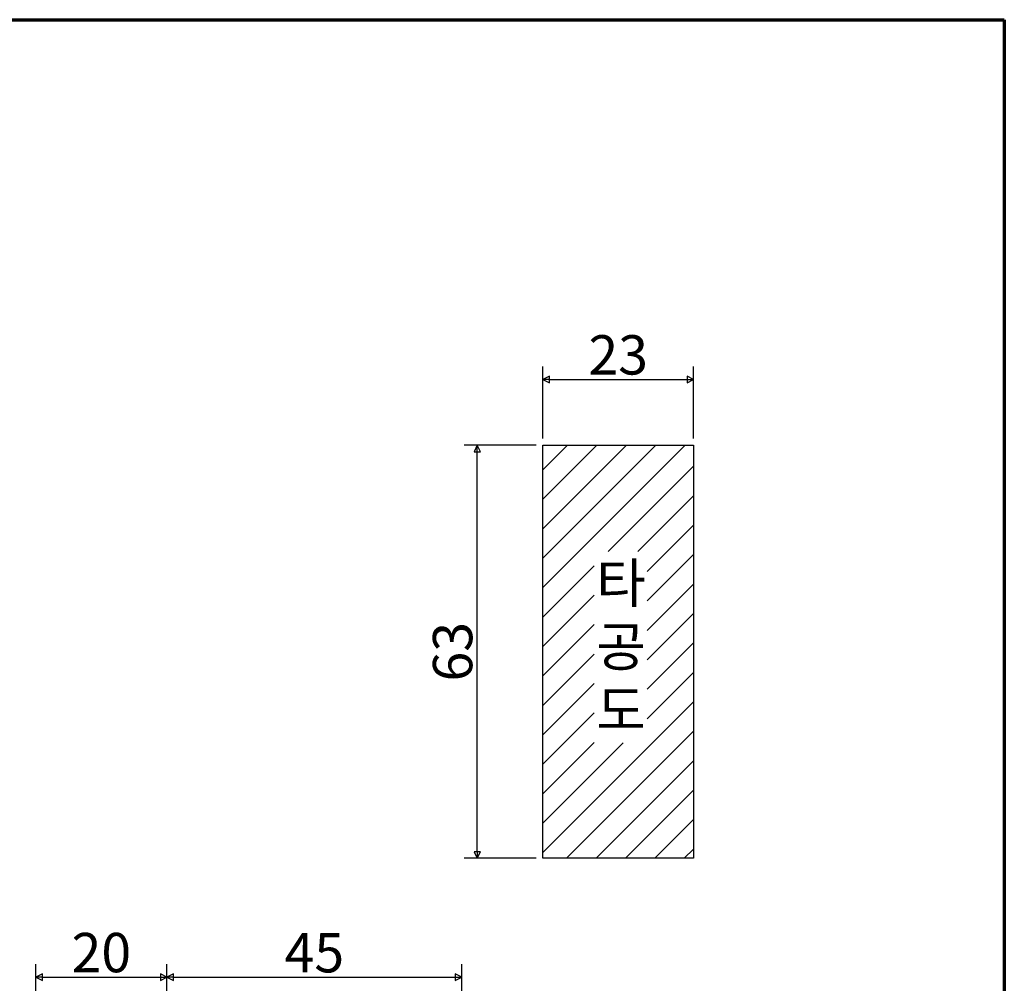
# Model space of a CAD drawing. Units: millimetres. Extents: x 5 to 415, y 5 to 292.
# Drawn here: x 265 to 415, y 145 to 292 of the extents above; entities that cross this region are included whole.
import ezdxf

# ---------------------------------------------------------------- set-up
doc = ezdxf.new("R2010")
doc.units = ezdxf.units.MM
for name, color, linetype, lineweight in [('경계(ISO)', 7, 'Continuous', 70), ('기호(ISO)', 1, 'Continuous', 25), ('스케치 형상(ISO)', 7, 'Continuous', 25), ('치수(ISO)', 1, 'Continuous', 25), ('해치 (ISO)', 7, 'Continuous', 18)]:
    doc.layers.add(name, color=color, linetype=linetype, lineweight=lineweight)
doc.styles.add('주 텍스트 (ISO)', font='NanumGothic.ttf')
doc.dimstyles.new('기본값 (ISO)', dxfattribs={"dimtxt": 6, "dimasz": 1, "dimexe": 2, "dimexo": 1, "dimgap": 0.5, "dimtad": 1, "dimrnd": 1e-08, "dimdsep": 46, "dimtxsty": '주 텍스트 (ISO)', "dimblk": 'Filled-1', "dimcen": 0.09, "dimdle": 10, "dimclrd": 7, "dimclre": 7, "dimclrt": 7, "dimazin": 2, "dimtfac": 0.416667, "dimtmove": 0, "dimatfit": 3, "dimldrblk": 'Filled-1', "dimfxl": 1, "dimtolj": 1, "dimlwd": -1, "dimlwe": -1, "dimarcsym": 0})

# ---------------------------------------------------------------- blocks, each defined once
blk = doc.blocks.new('경계 용지5-a3')
at = {"layer": '경계(ISO)'}
for p, q in [((5, 292), (415, 292)), ((415, 292), (415, 5))]:
    blk.add_line(p, q, dxfattribs=at)
blk = doc.blocks.new('Filled-1')
at = {"color": 0}
for p, q in [((0, 0), (-1, 0.5)), ((-1, 0.5), (-1, -0.5)), ((-1, 0), (0, 0)), ((-1, -0.5), (0, 0))]:
    blk.add_line(p, q, dxfattribs=at)
at = {"color": 0, "flags": 128}
blk.add_lwpolyline([(-1, -0.5), (0, 0), (-1, 0.5), (-1, -0.5)], dxfattribs=at)
at = {"color": 0}
blk.add_solid([(-1, -0.5), (0, 0), (-1, 0.5), (-1, -0.5)], dxfattribs=at)
blk = doc.blocks.new('*D11')
at = {"layer": 'Defpoints', "color": 0}
for p in [(287.23, 145.99), (287.23, 131.56), (267.23, 117.36)]:
    blk.add_point(p, dxfattribs=at)
at = {"layer": '치수(ISO)', "color": 7}
for p, q in [((267.23, 118.36), (267.23, 147.99)), ((287.23, 132.56), (287.23, 147.99)), ((268.23, 145.99), (286.23, 145.99))]:
    blk.add_line(p, q, dxfattribs=at)
at = {"layer": '치수(ISO)', "color": 7, "rotation": 180}
blk.add_blockref('Filled-1', (267.23, 145.99), dxfattribs=at)
at = {"layer": '치수(ISO)', "color": 7}
blk.add_blockref('Filled-1', (287.23, 145.99), dxfattribs=at)
at = {"layer": '치수(ISO)', "color": 7, "insert": (277.23, 149.74), "char_height": 6, "attachment_point": 5, "style": '주 텍스트 (ISO)'}
blk.add_mtext('\\A1;20', dxfattribs=at)
blk = doc.blocks.new('*D13')
at = {"layer": 'Defpoints', "color": 0}
for p in [(367.59, 237.12), (344.59, 227.12), (367.59, 227.12)]:
    blk.add_point(p, dxfattribs=at)
at = {"layer": '치수(ISO)', "color": 7}
for p, q in [((344.59, 228.12), (344.59, 239.12)), ((367.59, 228.12), (367.59, 239.12)), ((345.59, 237.12), (366.59, 237.12))]:
    blk.add_line(p, q, dxfattribs=at)
at = {"layer": '치수(ISO)', "color": 7, "rotation": 180}
blk.add_blockref('Filled-1', (344.59, 237.12), dxfattribs=at)
at = {"layer": '치수(ISO)', "color": 7}
blk.add_blockref('Filled-1', (367.59, 237.12), dxfattribs=at)
at = {"layer": '치수(ISO)', "color": 7, "insert": (356.09, 240.89), "char_height": 6, "attachment_point": 5, "style": '주 텍스트 (ISO)'}
blk.add_mtext('\\A1;23', dxfattribs=at)
blk = doc.blocks.new('*D14')
at = {"layer": 'Defpoints', "color": 0}
for p in [(334.59, 227.12), (344.59, 227.12), (344.59, 164.12)]:
    blk.add_point(p, dxfattribs=at)
at = {"layer": '치수(ISO)', "color": 7}
for p, q in [((343.59, 227.12), (332.59, 227.12)), ((334.59, 165.12), (334.59, 226.12)), ((343.59, 164.12), (332.59, 164.12))]:
    blk.add_line(p, q, dxfattribs=at)
for p, rotation in [((334.59, 227.12), 90), ((334.59, 164.12), 270)]:
    blk.add_blockref('Filled-1', p, dxfattribs=dict(at, rotation=rotation))
at = {"layer": '치수(ISO)', "color": 7, "insert": (330.82, 195.62), "char_height": 6, "attachment_point": 5, "rotation": 90, "style": '주 텍스트 (ISO)'}
blk.add_mtext('\\A1;63', dxfattribs=at)
blk = doc.blocks.new('*D15')
at = {"layer": 'Defpoints', "color": 0}
for p in [(332.23, 145.99), (287.23, 136.16), (332.23, 116.56)]:
    blk.add_point(p, dxfattribs=at)
at = {"layer": '치수(ISO)', "color": 7}
for p, q in [((287.23, 137.16), (287.23, 147.99)), ((332.23, 117.56), (332.23, 147.99)), ((288.23, 145.99), (331.23, 145.99))]:
    blk.add_line(p, q, dxfattribs=at)
at = {"layer": '치수(ISO)', "color": 7, "rotation": 180}
blk.add_blockref('Filled-1', (287.23, 145.99), dxfattribs=at)
at = {"layer": '치수(ISO)', "color": 7}
blk.add_blockref('Filled-1', (332.23, 145.99), dxfattribs=at)
at = {"layer": '치수(ISO)', "color": 7, "insert": (309.73, 149.72), "char_height": 6, "attachment_point": 5, "style": '주 텍스트 (ISO)'}
blk.add_mtext('\\A1;45', dxfattribs=at)

msp = doc.modelspace()

# ---------------------------------------------------------------- hatches: boundary and pattern name
at = {"layer": '해치 (ISO)'}
h = msp.add_hatch(dxfattribs=at)
h.set_pattern_fill('ANSI31', color=256, scale=25.4, style=0)
h.set_pattern_definition([(45, (0, 0), (-2.245064, 2.245064), [])])
h.paths.add_polyline_path([(360.51, 210.897), (360.51, 181.715), (352.424, 181.715), (352.424, 210.897)], flags=0)
h.paths.add_polyline_path([(367.589, 227.122), (367.589, 164.122), (344.589, 164.122), (344.589, 227.122)])

# ---------------------------------------------------------------- linework, layer by layer
at = {"layer": '스케치 형상(ISO)'}
for p, q in [((344.589, 227.122), (367.589, 227.122)), ((344.589, 164.122), (344.589, 227.122)), ((367.589, 227.122), (367.589, 164.122)), ((367.589, 164.122), (344.589, 164.122))]:
    msp.add_line(p, q, dxfattribs=at)

# ---------------------------------------------------------------- block references
msp.add_blockref('경계 용지5-a3', (0, 0))

# ---------------------------------------------------------------- texts
at = {"layer": '기호(ISO)', "color": 7, "insert": (356.526, 195.635), "char_height": 6, "attachment_point": 5, "line_spacing_factor": 0.967965, "style": '주 텍스트 (ISO)'}
msp.add_mtext('타\\P공\\P도', dxfattribs=at)

# ---------------------------------------------------------------- dimensions: what is measured, and where the dimension line sits
at = {"layer": '치수(ISO)', "color": 7}
dim = msp.add_linear_dim(base=(367.589, 237.122), p1=(344.589, 227.122), p2=(367.589, 227.122), dimstyle='기본값 (ISO)', override={"dimdec": 2, "dimtp": 0, "dimtm": 0, "dimtdec": 2, "dimtofl": 0, "dimatfit": 1}, dxfattribs=at)
dim.commit()
dim.dimension.update_dxf_attribs({"geometry": '*D13', "text_midpoint": (356.089, 237.122), "dimtype": 160})
for base, p1, p2, angle, picture, middle in [((334.589, 227.122), (344.589, 164.122), (344.589, 227.122), 90, '*D14', (334.589, 195.622)), ((287.227, 145.986), (267.227, 117.357), (287.227, 131.559), 180, '*D11', (277.227, 145.986)), ((332.227, 145.986), (287.227, 136.159), (332.227, 116.559), 180, '*D15', (309.727, 145.986))]:
    dim = msp.add_linear_dim(base=base, p1=p1, p2=p2, angle=angle, dimstyle='기본값 (ISO)', override={"dimdec": 2, "dimtp": 0, "dimtm": 0, "dimtdec": 2, "dimtofl": 0, "dimatfit": 1}, dxfattribs=at)
    dim.commit()
    dim.dimension.update_dxf_attribs({"geometry": picture, "text_midpoint": middle, "dimtype": 160})

doc.saveas('drawing.dxf')
